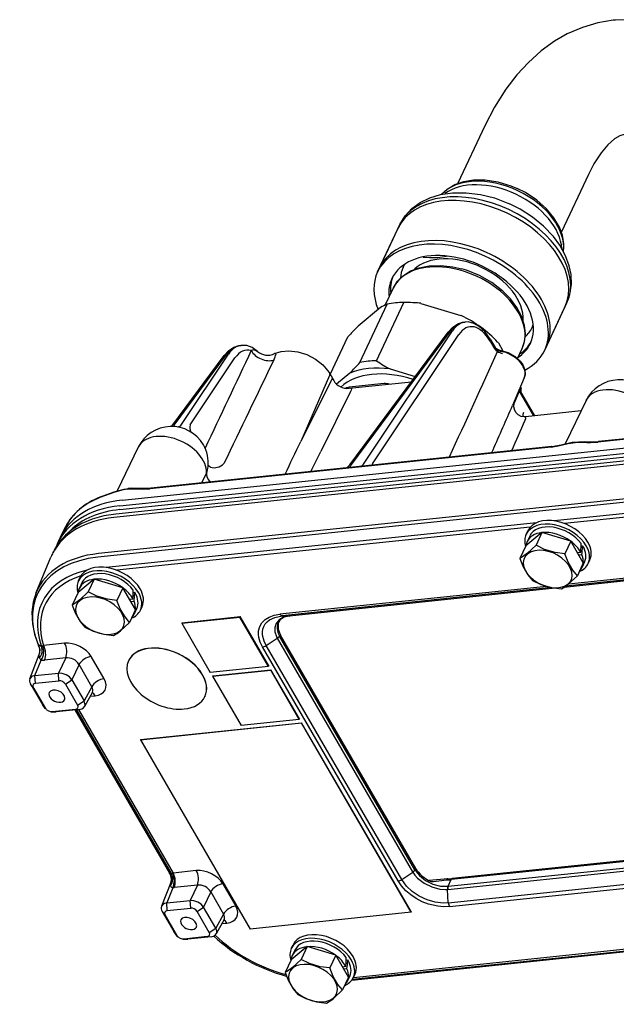
# Model space of a CAD drawing. Units: millimetres. Extents: x 8.8 to 93.2, y 7.2 to 66.6.
# Drawn here: x 8.8 to 18.2, y 30.4 to 45.9 of the extents above; entities that cross this region are included whole.
import ezdxf

# ---------------------------------------------------------------- set-up
doc = ezdxf.new("R2010")
doc.units = ezdxf.units.MM

msp = doc.modelspace()

# ---------------------------------------------------------------- linework, layer by layer
for p, q in [((10.429, 38.35), (67.056, 44.245)), ((16.162, 44.262), (15.736, 43.355)), ((66.955, 44.028), (10.328, 38.132)), ((10.39, 38.26), (67.017, 44.156)), ((10.394, 38.202), (67.021, 44.098)), ((66.926, 43.97), (10.299, 38.075)), ((66.68, 43.402), (10.053, 37.506)), ((17.799, 43.493), (17.373, 42.586)), ((66.672, 43.346), (10.045, 37.45)), ((14.468, 41.958), (14.792, 42.649)), ((14.495, 42.016), (14.819, 42.706)), ((14.871, 42.033), (14.891, 42.075)), ((14.589, 41.432), (14.716, 41.702)), ((14.513, 41.392), (14.159, 41.099)), ((14.188, 40.525), (14.62, 41.445)), ((14.452, 40.552), (14.884, 41.473)), ((15.044, 41.468), (15.024, 41.469)), ((15.151, 41.458), (15.785, 41.269)), ((17.108, 40.719), (17.432, 41.409)), ((17.135, 40.776), (17.46, 41.467)), ((15.835, 41.162), (15.851, 41.164)), ((16.908, 41.076), (16.928, 41.118)), ((13.718, 40.336), (13.997, 40.931)), ((14.029, 38.91), (15.582, 41.003)), ((14.044, 38.899), (15.619, 41.022)), ((14.242, 38.919), (15.65, 41.025)), ((14.385, 38.922), (15.751, 40.965)), ((12.296, 40.794), (12.311, 40.795)), ((16.246, 40.894), (16.309, 40.787)), ((16.246, 40.861), (16.302, 40.764)), ((16.363, 40.848), (16.365, 40.846)), ((16.376, 40.835), (16.365, 40.846)), ((16.376, 40.835), (16.449, 40.707)), ((16.679, 40.589), (16.752, 40.745)), ((11.214, 39.517), (12.042, 40.634)), ((11.25, 39.534), (12.08, 40.653)), ((11.369, 39.547), (12.111, 40.657)), ((11.506, 39.54), (12.212, 40.597)), ((13.709, 40.317), (13.253, 39.279)), ((13.71, 40.35), (13.773, 40.24)), ((14.027, 40.356), (13.818, 40.184)), ((14.665, 40.423), (15.063, 40.304)), ((16.786, 40.283), (16.599, 39.846)), ((13.727, 40.23), (13.253, 39.279)), ((13.742, 40.26), (13.727, 40.23)), ((13.743, 40.262), (13.742, 40.26)), ((13.771, 40.244), (13.773, 40.24)), ((14.015, 40.117), (15.001, 40.22)), ((14.571, 40.194), (14.019, 40.136)), ((16.726, 40.142), (16.734, 40.112)), ((14.041, 40.068), (13.568, 39.117)), ((14.024, 40.118), (14.015, 40.117)), ((14.056, 40.099), (14.041, 40.068)), ((14.059, 40.104), (14.056, 40.099)), ((16.704, 40.072), (16.624, 39.883)), ((16.699, 40.08), (16.704, 40.072)), ((16.704, 40.072), (16.707, 40.08)), ((16.704, 40.072), (16.93, 39.681)), ((16.707, 40.099), (16.949, 39.683)), ((16.581, 39.804), (16.599, 39.846)), ((17.762, 39.923), (17.431, 39.24)), ((24.288, 39.926), (17.946, 39.266)), ((24.3, 39.937), (17.959, 39.276)), ((17.683, 39.76), (16.805, 39.668)), ((11.213, 39.515), (11.214, 39.517)), ((17.209, 39.189), (10.868, 38.529)), ((17.222, 39.2), (10.88, 38.539)), ((10.683, 39.186), (10.35, 38.498)), ((13.411, 38.803), (13.568, 39.117)), ((11.689, 38.624), (11.761, 38.779)), ((24.057, 38.731), (17.257, 38.023)), ((23.957, 38.66), (17.424, 37.98)), ((16.979, 37.995), (10.178, 37.287)), ((9.535, 37.931), (9.462, 37.788)), ((16.879, 37.923), (10.345, 37.243)), ((17.065, 37.84), (16.811, 37.63)), ((16.816, 37.811), (16.843, 37.868)), ((17.065, 37.84), (16.971, 37.639)), ((17.519, 37.704), (17.065, 37.84)), ((9.4, 37.648), (9.438, 37.736)), ((15.58, 32.253), (67.55, 37.663)), ((67.569, 37.765), (15.631, 32.358)), ((67.583, 37.781), (15.646, 32.374)), ((16.872, 37.784), (16.832, 37.698)), ((16.837, 37.513), (16.971, 37.639)), ((24.354, 37.696), (17.413, 36.973)), ((24.353, 37.696), (17.414, 36.973)), ((17.519, 37.704), (17.425, 37.503)), ((24.297, 37.706), (17.441, 36.992)), ((24.214, 37.726), (17.484, 37.025)), ((17.719, 37.359), (17.519, 37.704)), ((9.366, 37.58), (9.336, 37.521)), ((15.575, 32.203), (67.544, 37.614)), ((16.811, 37.63), (16.717, 37.429)), ((17.624, 37.523), (17.677, 37.529)), ((17.645, 37.487), (17.694, 37.493)), ((17.677, 37.529), (17.679, 37.55)), ((17.683, 37.628), (17.708, 37.631)), ((17.708, 37.631), (17.707, 37.61)), ((9.071, 36.892), (9.303, 37.452)), ((15.585, 31.992), (67.561, 37.403)), ((15.602, 31.932), (67.578, 37.344)), ((17.719, 37.359), (17.625, 37.157)), ((17.74, 37.377), (17.699, 37.291)), ((17.796, 37.35), (17.823, 37.408)), ((9.987, 37.103), (9.733, 36.893)), ((9.737, 37.074), (9.764, 37.132)), ((9.794, 37.047), (9.753, 36.961)), ((9.987, 37.103), (9.892, 36.902)), ((10.441, 36.967), (9.987, 37.103)), ((17.481, 37.023), (17.625, 37.157)), ((9.733, 36.893), (9.638, 36.692)), ((9.758, 36.776), (9.892, 36.902)), ((10.441, 36.967), (10.346, 36.766)), ((10.641, 36.622), (10.441, 36.967)), ((10.605, 36.891), (10.63, 36.894)), ((10.63, 36.894), (10.628, 36.873)), ((17.136, 36.989), (12.924, 36.55)), ((17.218, 36.969), (12.957, 36.525)), ((17.274, 36.959), (13.071, 36.521)), ((17.275, 36.959), (13.074, 36.521)), ((10.545, 36.786), (10.598, 36.792)), ((10.566, 36.75), (10.616, 36.756)), ((10.598, 36.792), (10.6, 36.813)), ((10.641, 36.622), (10.547, 36.42)), ((10.661, 36.64), (10.621, 36.554)), ((10.718, 36.614), (10.745, 36.671)), ((10.402, 36.286), (10.547, 36.42)), ((11.371, 36.408), (12.291, 36.504)), ((11.374, 36.415), (11.371, 36.408)), ((11.371, 36.408), (11.822, 35.63)), ((11.374, 36.415), (12.295, 36.511)), ((12.295, 36.511), (12.291, 36.504)), ((12.742, 35.726), (12.291, 36.504)), ((12.746, 35.733), (12.295, 36.511)), ((12.919, 36.453), (12.925, 36.462)), ((12.957, 36.525), (13.068, 36.521)), ((13.068, 36.521), (13.071, 36.521)), ((13.071, 36.521), (13.068, 36.521)), ((13.074, 36.521), (13.071, 36.521)), ((9.519, 36.091), (9.186, 36.056)), ((12.704, 36.055), (12.88, 36.172)), ((12.882, 36.169), (12.88, 36.172)), ((15.023, 32.478), (12.882, 36.169)), ((12.917, 36.204), (12.916, 36.206)), ((12.917, 36.204), (12.932, 36.221)), ((15.058, 32.512), (12.917, 36.204)), ((15.069, 32.535), (12.932, 36.221)), ((14.791, 32.336), (12.647, 36.033)), ((14.849, 32.358), (12.704, 36.055)), ((8.968, 35.528), (9.119, 35.911)), ((9.051, 35.58), (9.148, 35.826)), ((9.119, 35.911), (9.119, 35.911)), ((9.536, 35.86), (9.203, 35.825)), ((9.536, 35.86), (9.422, 35.619)), ((10.144, 35.53), (9.94, 35.881)), ((10.532, 35.817), (10.53, 35.814)), ((9.051, 35.58), (9.422, 35.619)), ((9.43, 35.497), (9.422, 35.619)), ((9.747, 35.755), (9.633, 35.514)), ((9.95, 35.404), (9.747, 35.755)), ((12.742, 35.726), (11.822, 35.63)), ((11.857, 35.57), (12.777, 35.666)), ((11.86, 35.577), (12.78, 35.673)), ((12.746, 35.733), (12.742, 35.726)), ((12.78, 35.673), (12.777, 35.666)), ((13.228, 34.888), (12.777, 35.666)), ((13.231, 34.895), (12.78, 35.673)), ((9.059, 35.458), (9.051, 35.58)), ((9.059, 35.458), (9.43, 35.497)), ((9.531, 35.446), (9.633, 35.514)), ((9.633, 35.514), (9.826, 35.179)), ((11.86, 35.577), (11.857, 35.57)), ((11.857, 35.57), (12.308, 34.792)), ((9.024, 35.394), (8.978, 35.447)), ((9.035, 35.376), (8.989, 35.428)), ((8.989, 35.428), (9.173, 35.111)), ((9.035, 35.376), (9.218, 35.059)), ((9.531, 35.446), (9.725, 35.112)), ((9.95, 35.404), (9.826, 35.179)), ((9.958, 35.316), (9.834, 35.09)), ((9.725, 35.112), (9.826, 35.179)), ((9.924, 35.253), (10, 35.261)), ((11.738, 35.25), (11.737, 35.247)), ((9.218, 35.059), (9.173, 35.111)), ((9.69, 35.047), (9.32, 35.009)), ((9.32, 35.009), (9.384, 35.006)), ((9.754, 35.045), (9.384, 35.006)), ((9.683, 35.038), (11.186, 32.446)), ((9.684, 35.038), (11.179, 32.459)), ((9.69, 35.047), (9.754, 35.045)), ((9.705, 35.04), (11.205, 32.452)), ((9.738, 35.043), (11.235, 32.462)), ((10.718, 34.57), (13.266, 34.836)), ((13.228, 34.888), (12.308, 34.792)), ((13.231, 34.895), (13.228, 34.888)), ((13.266, 34.836), (13.265, 34.833)), ((15.001, 31.844), (13.266, 34.836)), ((10.717, 34.567), (13.265, 34.833)), ((15, 31.841), (13.265, 34.833)), ((10.718, 34.57), (10.717, 34.567)), ((10.717, 34.567), (12.451, 31.576)), ((15.058, 32.512), (15.069, 32.535)), ((15.059, 32.51), (15.058, 32.512)), ((11.601, 32.501), (11.235, 32.462)), ((14.849, 32.358), (15.024, 32.475)), ((15.024, 32.475), (15.023, 32.478)), ((15.575, 32.372), (15.282, 32.341)), ((15.577, 32.372), (15.575, 32.372)), ((15.58, 32.253), (15.631, 32.358)), ((11.196, 32.31), (11.05, 31.937)), ((11.228, 32.23), (11.133, 31.99)), ((11.618, 32.27), (11.252, 32.232)), ((11.618, 32.27), (11.504, 32.028)), ((12.022, 32.291), (12.226, 31.94)), ((15.572, 32.203), (15.575, 32.203)), ((15.585, 31.992), (15.572, 32.203)), ((15.578, 32.252), (15.58, 32.253)), ((11.829, 32.165), (11.715, 31.924)), ((11.829, 32.165), (12.032, 31.814)), ((11.133, 31.99), (11.504, 32.028)), ((11.141, 31.868), (11.133, 31.99)), ((11.141, 31.868), (11.512, 31.907)), ((11.512, 31.907), (11.504, 32.028)), ((11.613, 31.856), (11.715, 31.924)), ((11.908, 31.589), (11.715, 31.924)), ((11.106, 31.804), (11.061, 31.855)), ((11.061, 31.855), (11.245, 31.539)), ((11.106, 31.804), (11.29, 31.487)), ((11.807, 31.522), (11.613, 31.856)), ((12.032, 31.814), (11.908, 31.589)), ((12.04, 31.726), (11.916, 31.5)), ((15, 31.841), (12.451, 31.576)), ((15.001, 31.844), (15, 31.841)), ((11.807, 31.522), (11.908, 31.589)), ((12.006, 31.663), (12.082, 31.671)), ((11.29, 31.487), (11.245, 31.539)), ((11.301, 31.469), (11.256, 31.52)), ((11.31, 31.456), (11.276, 31.493)), ((11.772, 31.457), (11.402, 31.419)), ((11.402, 31.419), (11.466, 31.416)), ((11.836, 31.455), (11.466, 31.416)), ((11.772, 31.457), (11.836, 31.455)), ((14.069, 30.783), (20.175, 31.419)), ((14.085, 30.813), (20.16, 31.446)), ((13.352, 31.299), (13.099, 31.089)), ((13.103, 31.27), (13.13, 31.328)), ((13.352, 31.299), (13.258, 31.098)), ((13.806, 31.163), (13.352, 31.299)), ((14.059, 30.769), (20.183, 31.406)), ((14.059, 30.769), (20.183, 31.406)), ((13.159, 31.243), (13.119, 31.157)), ((13.806, 31.163), (13.712, 30.962)), ((14.007, 30.818), (13.806, 31.163)), ((13.099, 31.089), (13.004, 30.888)), ((13.124, 30.972), (13.258, 31.098)), ((13.911, 30.982), (13.964, 30.988)), ((13.932, 30.946), (13.982, 30.952)), ((13.964, 30.988), (13.966, 31.009)), ((13.97, 31.087), (13.995, 31.09)), ((13.995, 31.09), (13.994, 31.069)), ((14.007, 30.818), (13.912, 30.616)), ((14.027, 30.836), (13.986, 30.75)), ((14.084, 30.81), (14.111, 30.867)), ((13.768, 30.482), (13.912, 30.616))]:
    msp.add_line(p, q)
for points in [[(18.19, 45.929), (17.948, 45.889), (17.706, 45.818), (17.466, 45.715), (17.265, 45.6), (17.055, 45.449), (16.85, 45.265), (16.67, 45.07), (16.496, 44.843), (16.315, 44.557), (16.162, 44.262)], [(19.441, 45.672), (19.207, 45.781), (18.984, 45.857), (18.729, 45.914), (18.471, 45.939), (18.226, 45.933), (18.19, 45.929)], [(18.378, 44.131), (18.295, 44.107), (18.21, 44.056), (18.107, 43.965), (18, 43.837), (17.886, 43.661), (17.799, 43.493)], [(15.479, 43.182), (15.569, 43.265), (15.69, 43.336), (15.831, 43.383), (15.985, 43.408), (16.166, 43.408), (16.37, 43.376), (16.575, 43.315), (16.675, 43.273)], [(17.405, 42.278), (17.411, 42.4), (17.388, 42.538), (17.341, 42.664), (17.254, 42.812), (17.138, 42.952), (16.983, 43.09), (16.804, 43.208), (16.675, 43.273)], [(14.82, 42.706), (14.901, 42.841), (15.009, 42.958), (15.138, 43.053), (15.294, 43.128), (15.461, 43.179), (15.65, 43.206), (15.869, 43.207), (16.092, 43.179), (16.315, 43.123), (16.554, 43.031)], [(17.46, 41.467), (17.507, 41.6), (17.531, 41.757), (17.525, 41.917), (17.496, 42.053), (17.438, 42.21), (17.347, 42.376), (17.245, 42.515), (17.092, 42.676), (16.916, 42.821), (16.721, 42.946), (16.554, 43.031)], [(15.185, 42.191), (15.285, 42.181), (15.417, 42.184), (15.556, 42.205)], [(14.716, 41.702), (14.784, 41.81), (14.874, 41.898), (14.989, 41.971), (15.124, 42.022), (15.28, 42.053), (15.465, 42.059), (15.658, 42.037), (15.8, 42.004)], [(16.752, 40.745), (16.79, 40.858), (16.803, 40.983), (16.788, 41.111), (16.743, 41.255), (16.668, 41.395), (16.568, 41.529), (16.445, 41.654), (16.272, 41.787), (16.078, 41.898), (15.871, 41.983), (15.8, 42.004)], [(15.582, 41.003), (15.655, 41.082), (15.735, 41.134), (15.826, 41.161), (15.835, 41.162)], [(16.246, 40.894), (16.162, 41.014), (16.074, 41.096), (15.99, 41.143), (15.897, 41.165), (15.851, 41.164)], [(12.042, 40.634), (12.116, 40.714), (12.195, 40.765), (12.287, 40.793), (12.296, 40.794)], [(12.568, 40.701), (12.483, 40.76), (12.399, 40.791), (12.312, 40.795)], [(12.512, 40.724), (12.531, 40.723), (12.568, 40.701)], [(12.837, 40.665), (12.942, 40.699), (13.062, 40.71), (13.206, 40.694), (13.349, 40.649), (13.484, 40.578), (13.6, 40.487), (13.682, 40.393), (13.71, 40.35)], [(12.862, 40.663), (12.855, 40.668), (12.849, 40.668), (12.837, 40.665)], [(16.414, 40.715), (16.53, 40.681), (16.642, 40.619), (16.723, 40.544), (16.763, 40.488)], [(16.763, 40.488), (16.796, 40.408), (16.799, 40.331), (16.786, 40.283)], [(16.707, 40.08), (16.708, 40.084), (16.707, 40.097)], [(16.791, 39.665), (16.739, 39.672), (16.69, 39.697), (16.659, 39.728), (16.636, 39.769), (16.623, 39.823), (16.624, 39.883)], [(16.801, 39.615), (16.808, 39.64), (16.809, 39.649), (16.807, 39.657), (16.802, 39.662), (16.791, 39.665)], [(17.209, 39.189), (17.32, 39.207), (17.481, 39.243), (17.626, 39.264), (17.775, 39.263), (17.834, 39.261), (17.946, 39.266)], [(17.222, 39.2), (17.368, 39.226), (17.545, 39.264), (17.738, 39.277), (17.897, 39.273), (17.959, 39.276)], [(11.791, 38.901), (11.814, 38.881), (11.828, 38.874)], [(10.517, 38.525), (10.443, 38.514), (10.295, 38.473), (10.078, 38.392)], [(10.088, 38.402), (10.303, 38.483), (10.463, 38.526), (10.529, 38.536)], [(10.517, 38.525), (10.639, 38.529), (10.755, 38.524), (10.868, 38.529)], [(10.88, 38.539), (10.74, 38.536), (10.575, 38.539), (10.529, 38.536)], [(10.328, 38.132), (10.137, 38.102), (9.956, 38.052), (9.789, 37.981), (9.639, 37.889), (9.531, 37.799), (9.439, 37.695), (9.366, 37.58)], [(17.425, 37.503), (17.274, 37.523), (17.105, 37.573), (16.971, 37.639)], [(16.837, 37.513), (16.758, 37.454), (16.717, 37.429)], [(17.625, 37.157), (17.553, 37.243), (17.478, 37.37), (17.425, 37.503)], [(16.717, 37.429), (16.769, 37.3), (16.843, 37.172), (16.917, 37.084)], [(16.917, 37.084), (17.048, 37.02), (17.216, 36.969), (17.371, 36.948)], [(9.071, 36.892), (9.023, 36.742), (9.002, 36.58), (9.01, 36.4), (9.044, 36.233), (9.107, 36.054), (9.117, 36.032)], [(10.346, 36.766), (10.195, 36.786), (10.027, 36.836), (9.892, 36.902)], [(9.758, 36.776), (9.679, 36.717), (9.638, 36.692)], [(10.547, 36.42), (10.474, 36.506), (10.4, 36.633), (10.346, 36.766)], [(9.638, 36.692), (9.69, 36.563), (9.764, 36.435), (9.839, 36.347)], [(12.647, 36.033), (12.611, 36.107), (12.589, 36.18), (12.582, 36.235), (12.585, 36.289), (12.603, 36.355), (12.638, 36.414), (12.688, 36.465), (12.754, 36.505), (12.834, 36.534), (12.924, 36.55)], [(12.704, 36.055), (12.672, 36.122), (12.647, 36.221), (12.646, 36.269), (12.653, 36.314), (12.668, 36.356), (12.691, 36.395), (12.721, 36.429), (12.758, 36.459), (12.84, 36.5), (12.957, 36.525)], [(13.068, 36.521), (12.98, 36.501), (12.91, 36.461), (12.862, 36.404), (12.842, 36.34), (12.844, 36.27), (12.868, 36.196), (12.88, 36.172)], [(12.917, 36.454), (12.886, 36.397), (12.877, 36.331), (12.891, 36.26), (12.916, 36.206)], [(13.071, 36.521), (12.988, 36.502), (12.932, 36.468), (12.917, 36.454)], [(9.839, 36.347), (9.969, 36.283), (10.137, 36.232), (10.293, 36.211)], [(9.152, 36.039), (9.125, 36.056), (9.116, 36.058), (9.112, 36.057), (9.109, 36.054)], [(9.152, 36.039), (9.156, 36.044), (9.17, 36.05)], [(9.122, 35.861), (9.118, 35.902), (9.119, 35.911)], [(9.633, 35.514), (9.595, 35.559), (9.543, 35.594), (9.483, 35.615), (9.422, 35.619)], [(9.051, 35.58), (8.998, 35.563), (8.968, 35.528)], [(9.059, 35.458), (9.036, 35.451), (9.022, 35.437), (9.017, 35.417), (9.024, 35.394)], [(9.531, 35.446), (9.513, 35.468), (9.488, 35.485), (9.458, 35.495), (9.43, 35.497)], [(9.834, 35.09), (9.842, 35.114), (9.841, 35.141), (9.826, 35.179)], [(9.227, 35.047), (9.262, 35.021), (9.309, 35.009)], [(9.69, 35.047), (9.714, 35.055), (9.728, 35.07), (9.732, 35.09), (9.725, 35.112)], [(9.754, 35.045), (9.789, 35.053), (9.818, 35.07), (9.834, 35.09)], [(15.059, 32.51), (15.091, 32.464), (15.13, 32.42), (15.226, 32.344), (15.34, 32.287), (15.461, 32.255), (15.578, 32.252)], [(11.205, 32.452), (11.206, 32.455), (11.208, 32.457), (11.217, 32.461), (11.227, 32.462)], [(15.585, 31.992), (15.505, 31.988), (15.377, 32.002), (15.248, 32.038), (15.124, 32.096), (15.012, 32.172), (14.926, 32.253), (14.849, 32.358)], [(15.024, 32.475), (15.058, 32.427), (15.1, 32.381), (15.202, 32.303), (15.322, 32.243), (15.449, 32.208), (15.542, 32.201), (15.572, 32.203)], [(15.312, 32.327), (15.349, 32.329), (15.436, 32.337), (15.558, 32.356)], [(11.193, 32.264), (11.2, 32.244), (11.209, 32.237), (11.228, 32.23)], [(15.602, 31.932), (15.513, 31.929), (15.42, 31.936), (15.27, 31.971), (15.172, 32.009), (15.078, 32.057), (14.99, 32.116), (14.912, 32.183), (14.844, 32.257), (14.791, 32.336)], [(11.133, 31.99), (11.1, 31.982), (11.072, 31.967), (11.05, 31.937)], [(11.715, 31.924), (11.677, 31.969), (11.625, 32.004), (11.564, 32.025), (11.504, 32.028)], [(11.613, 31.856), (11.595, 31.878), (11.569, 31.895), (11.54, 31.905), (11.512, 31.907)], [(11.141, 31.868), (11.118, 31.861), (11.103, 31.846), (11.099, 31.826), (11.106, 31.804)], [(11.916, 31.5), (11.924, 31.524), (11.923, 31.551), (11.908, 31.589)], [(11.31, 31.456), (11.345, 31.431), (11.391, 31.418)], [(11.772, 31.457), (11.796, 31.465), (11.81, 31.479), (11.814, 31.5), (11.807, 31.522)], [(11.836, 31.455), (11.871, 31.463), (11.9, 31.48), (11.916, 31.5)], [(13.124, 30.972), (13.045, 30.913), (13.004, 30.888)], [(13.712, 30.962), (13.561, 30.982), (13.393, 31.032), (13.258, 31.098)], [(13.912, 30.616), (13.84, 30.702), (13.766, 30.829), (13.712, 30.962)], [(13.004, 30.888), (13.056, 30.759), (13.13, 30.631), (13.204, 30.543)], [(13.204, 30.543), (13.335, 30.479), (13.503, 30.428), (13.659, 30.407)]]:
    msp.add_lwpolyline(points)
for centre, radius, start, end in [((14.897, 40.757), 0.742, 111.8722, 121.148), ((14.879, 38.798), 2.675, 86.9039, 89.8991), ((18.015, 37.246), 5.452, 135.0231, 137.4756), ((16.438, 40.863), 0.151, 210.492, 260.592), ((676.595, -273.946), 734.897, 154.64861, 154.781703), ((12.609, 40.25), 0.485, 101.6253, 106.716), ((12.73, 40.886), 0.246, 228.9139, 295.8289), ((12.355, 40.798), 0.525, 333.5155, 345.1031), ((1624.804, -692.786), 1767.793, 155.485896, 155.545391), ((595.531, -240.875), 647.112, 154.220098, 154.380771), ((10.17, 44.21), 5.452, 315.0231, 317.4756), ((15.597, 42.199), 2.006, 235.1738, 242.3092), ((13.989, 40.366), 0.25, 210.1138, 275.939), ((14.661, 37.858), 2.367, 105.7533, 107.2912), ((14.445, 39.062), 1.139, 79.89, 83.6445), ((18.287, 39.669), 0.583, 30.1067, 154.1901), ((-42.275, 65.209), 64.105, 335.96668, 336.65294), ((16.811, 39.609), 0.0596, 95.9758, 109.341), ((11.208, 38.932), 0.583, 30.107, 154.1891), ((-21.584, 56.228), 41.826, 335.8774, 336.5979), ((11.208, 38.932), 0.583, 354.8253, 30.1098), ((-208.133, 145.622), 245.603, 334.20851, 334.34276), ((11.488, 38.91), 0.303, 334.3838, 354.2385), ((13.894, 39.01), 0.168, 298.2724, 323.6132), ((10.176, 37.315), 0.844, 156.8002, 159.0195), ((15.628, 37.706), 2.057, 355.6465, 358.8974), ((15.592, 37.77), 2.121, 352.4704, 355.6559), ((17.027, 37.569), 0.71, 299.0159, 309.7411), ((8.549, 36.969), 2.057, 355.6465, 358.8974), ((8.514, 37.034), 2.121, 352.4704, 355.6559), ((9.948, 36.832), 0.71, 299.0159, 309.7411), ((12.817, 36.275), 0.121, 301.8622, 325.4749), ((8.967, 35.972), 0.164, 338.2149, 30.3802), ((9.274, 36.103), 0.173, 196.4641, 204.2976), ((8.974, 35.969), 0.156, 338.5513, 24.0116), ((9.152, 36.12), 0.0726, 284.3564, 298.1072), ((9.166, 35.865), 0.0432, 186.5315, 246.2665), ((9.177, 36.054), 0.23, 262.7395, 276.4512), ((9.58, 35.701), 0.635, 208.8511, 210.7554), ((9.977, 35.307), 0.0205, 133.6502, 152.3736), ((9.324, 35.201), 0.175, 210.5953, 225.1854), ((8.416, 34.324), 1.087, 41.7559, 43.8391), ((9.286, 35.099), 0.0781, 210.4209, 221.4552), ((9.311, 35.09), 0.0813, 267.9495, 275.791), ((9.245, 33.458), 1.552, 86.0999, 87.6489), ((9.366, 35.187), 0.181, 265.1838, 275.6992), ((14.958, 32.577), 0.122, 303.1604, 326.6333), ((11.389, 32.564), 0.235, 206.4344, 210.1955), ((11.044, 32.367), 0.163, 358.6388, 34.2738), ((11.051, 32.367), 0.157, 358.5786, 30.0366), ((11.05, 32.368), 0.158, 338.4486, 358.4755), ((11.227, 32.539), 0.0769, 270.0065, 276.0281), ((15.549, 32.371), 0.017, 298.7581, 326.648), ((15.581, 32.801), 0.446, 267.0163, 276.4548), ((15.6, 32.821), 0.45, 266.9875, 275.7623), ((11.226, 32.478), 0.247, 270.4215, 276.0291), ((15.704, 32.212), 0.133, 162.3424, 183.9913), ((12.059, 31.716), 0.0205, 133.6502, 152.3736), ((11.406, 31.613), 0.177, 211.9036, 222.8368), ((11.853, 31.805), 0.647, 209.4758, 211.3553), ((11.372, 31.513), 0.0843, 212.0823, 222.438), ((11.394, 31.499), 0.0807, 268.1535, 275.8044), ((11.319, 29.694), 1.726, 86.2511, 87.624), ((11.448, 31.594), 0.178, 264.8899, 275.6852), ((11.915, 31.165), 2.057, 355.6465, 358.8974), ((11.88, 31.23), 2.121, 352.4704, 355.6559), ((13.314, 31.028), 0.71, 299.0159, 309.7411)]:
    msp.add_arc(centre, radius, start, end)
for centre, major_axis, ratio, start_param, end_param in [((16.383, 42.604), (0.981, -0.461), 0.646715, 0.203028, 2.938565), ((16.14, 42.086), (1.32, -0.62), 0.646715, 0.000027, 3.141504), ((16.356, 42.547), (0.981, -0.461), 0.646715, 0.339051, 2.802541), ((16.112, 42.029), (1.32, -0.62), 0.646715, 0.000027, 3.141504), ((15.788, 41.339), (1.32, -0.62), 0.646715, 1.589758, 3.14162), ((15.815, 41.396), (1.32, -0.62), 0.646715, 1.589758, 3.14162), ((15.788, 41.339), (1.094, -0.514), 0.646715, 0.000027, 3.14162), ((15.734, 41.223), (1.018, -0.478), 0.646715, 6.283154, 9.424747), ((15.842, 41.454), (0.886, -0.416), 0.646715, 0.24533, 2.896255), ((15.788, 41.339), (1.32, -0.62), 0.646715, 0.000027, 1.589758), ((15.815, 41.396), (1.32, -0.62), 0.646715, 0.000027, 1.589758), ((15.89, 41.554), (1.018, -0.478), 0.646715, 3.141584, 3.389226), ((15.89, 41.554), (1.018, -0.478), 0.646715, 3.070859, 3.141584), ((15.788, 41.339), (1.32, -0.62), 0.646715, 3.14162, 3.74848), ((15.788, 41.339), (1.094, -0.514), 0.646715, 3.14162, 3.515152), ((15.815, 41.396), (1.094, -0.514), 0.646715, 3.182273, 3.515152), ((15.356, 40.418), (1.32, -0.62), 0.646715, 2.214911, 2.427998), ((15.383, 40.476), (1.245, -0.585), 0.646715, 2.044665, 2.129558), ((15.383, 40.476), (1.245, -0.585), 0.646715, 1.012018, 1.551047), ((15.911, 40.332), (0.071, -0.83), 0.535386, 3.151568, 3.688586), ((15.948, 40.336), (0.101, -0.827), 0.504916, 3.132631, 3.669812), ((16.019, 40.345), (0.092, -0.744), 0.503196, 2.272615, 3.668879), ((15.89, 41.554), (1.018, -0.478), 0.646715, 6.035551, 6.283238), ((15.89, 41.554), (1.018, -0.478), 0.646715, 0.000053, 0.070734), ((12.372, 39.964), (0.071, -0.83), 0.535386, 3.151568, 3.688586), ((12.409, 39.968), (0.101, -0.827), 0.504916, 3.132631, 3.669812), ((16.445, 40.781), (0.152, -0.069), 0.668868, 3.885085, 4.973428), ((16.454, 40.81), (0.164, -0.03), 0.693793, 3.712297, 4.812971), ((15.788, 41.339), (1.094, -0.514), 0.646715, 5.909631, 6.283213), ((15.815, 41.396), (1.094, -0.514), 0.646715, 5.909631, 6.242506), ((12.48, 39.977), (0.092, -0.744), 0.503196, 2.926726, 3.668878), ((12.684, 40.74), (0.226, -0.107), 0.677491, 3.894944, 5.657384), ((16.444, 40.438), (0.34, -0.16), 0.646715, 0.022205, 1.847515), ((15.788, 41.339), (1.32, -0.62), 0.646715, 5.826347, 6.283213), ((14.897, 39.44), (1.245, -0.585), 0.646715, 2.044665, 2.598244), ((14.924, 39.498), (1.32, -0.62), 0.646715, 2.214911, 2.427998), ((13.638, 40.308), (-0.0721, -0.0418), 0.55774, 2.490301, 3.141664), ((14.897, 39.44), (1.131, -0.531), 0.646715, 1.754294, 2.888244), ((13.809, 40.012), (0.062, -0.253), 0.155819, 2.689124, 3.280389), ((14.816, 39.267), (1.169, -0.549), 0.646715, 2.000894, 2.066766), ((18.288, 39.673), (-0.528, 0.248), 0.646715, 3.148995, 6.275878), ((13.809, 40.012), (0.249, 0.098), 0.1655, 6.162341, 6.753613), ((15.356, 40.418), (1.32, -0.62), 0.646715, 0.27324, 0.333603), ((16.989, 39.764), (0.216, 0.125), 0.55774, 2.490301, 2.899808), ((11.161, 39.741), (0.043, -0.246), 0.427422, 0.339991, 0.504467), ((11.28, 39.753), (0.006, -0.25), 0.605484, 0.148591, 0.581235), ((11.72, 39.567), (-0.192, -0.16), 0.680212, 5.52661, 6.12418), ((11.21, 38.936), (-0.528, 0.248), 0.646715, 3.389483, 6.275854), ((17.226, 39.158), (-0.0043, 0.0414), 0.520275, 0.00003, 0.68548), ((17.963, 39.235), (-0.0043, 0.0414), 0.520275, 0.00003, 0.68548), ((11.914, 39.109), (-0.086, -0.235), 0.828759, 0.000099, 1.037592), ((13.956, 39.106), (-0.026, 0.249), 0.520275, 3.350296, 3.67872), ((14.154, 39.126), (-0.026, 0.249), 0.520275, 3.350295, 3.67872), ((14.599, 38.949), (0.216, 0.125), 0.55774, 2.490301, 2.598072), ((11.998, 38.713), (0.226, -0.106), 0.669665, 3.388474, 4.174957), ((10.534, 38.494), (0.0043, -0.0414), 0.520275, 3.141479, 3.827073), ((10.885, 38.498), (-0.0043, 0.0414), 0.520275, 0.00003, 0.68548), ((11.223, 36.823), (-1.811, 0.851), 0.646715, 5.463047, 6.30541), ((11.264, 36.91), (-1.814, 0.852), 0.646715, 5.463047, 6.260905), ((11.323, 37.05), (1.799, -0.859), 0.657349, 2.588961, 3.122971), ((11.332, 37.055), (1.809, -0.85), 0.646715, 2.590734, 3.1193), ((11.21, 36.795), (-1.774, 0.833), 0.646715, 5.463047, 6.046655), ((11.134, 36.634), (1.816, -0.853), 0.646715, 2.321446, 3.111901), ((17.306, 37.581), (0.49, -0.23), 0.646715, 0.750658, 3.141712), ((17.333, 37.638), (0.49, -0.23), 0.646715, 0.750658, 3.141712), ((17.306, 37.581), (-0.434, 0.204), 0.646715, 4.020079, 6.283201), ((17.306, 37.581), (0.49, -0.23), 0.646715, 3.141712, 3.666376), ((17.265, 37.494), (-0.434, 0.204), 0.646715, 5.470418, 6.283304), ((17.265, 37.494), (-0.434, 0.204), 0.646715, 4.422181, 5.456131), ((11.264, 36.91), (-1.814, 0.852), 0.646715, 6.260905, 6.30541), ((17.265, 37.494), (-0.434, 0.204), 0.646715, 0.000119, 0.219936), ((17.265, 37.494), (-0.434, 0.204), 0.646715, 3.869116, 4.408577), ((17.333, 37.638), (0.49, -0.23), 0.646715, 0.000119, 0.750658), ((10.876, 36.086), (-1.79, 0.841), 0.646715, 5.463038, 6.312806), ((11.134, 36.634), (1.816, -0.853), 0.646715, 3.111901, 3.170382), ((17.157, 37.264), (-0.37, 0.174), 0.646715, 5.963047, 12.246232), ((17.265, 37.494), (-0.434, 0.204), 0.646715, 3.375489, 3.764422), ((17.306, 37.581), (-0.434, 0.204), 0.646715, 3.892251, 3.915385), ((17.306, 37.581), (-0.434, 0.204), 0.646715, 3.141712, 3.892251), ((17.306, 37.581), (0.49, -0.23), 0.646715, 0.000119, 0.750658), ((10.858, 36.047), (-1.768, 0.831), 0.646715, 5.463038, 6.906176), ((17.306, 37.581), (0.49, -0.23), 0.646715, 5.758401, 6.283304), ((17.265, 37.494), (-0.434, 0.204), 0.646715, 3.141501, 3.350225), ((10.818, 35.961), (-1.655, 0.777), 0.646715, 5.583972, 6.852064), ((10.227, 36.844), (0.49, -0.23), 0.646715, 0.750658, 3.141712), ((10.254, 36.901), (0.49, -0.23), 0.646715, 0.750658, 3.141712), ((10.227, 36.844), (-0.434, 0.204), 0.646715, 4.020079, 6.283201), ((17.265, 37.494), (-0.434, 0.204), 0.646715, 2.932957, 3.141501), ((10.81, 35.944), (-1.602, 0.752), 0.646715, 5.672319, 6.823639), ((10.227, 36.844), (0.49, -0.23), 0.646715, 3.141712, 3.666376), ((10.187, 36.757), (-0.434, 0.204), 0.646715, 5.470418, 6.283304), ((10.187, 36.757), (-0.434, 0.204), 0.646715, 4.422181, 5.456131), ((10.079, 36.527), (-0.37, 0.174), 0.646715, 5.963047, 12.246232), ((10.187, 36.757), (-0.434, 0.204), 0.646715, 0.000119, 0.219936), ((10.187, 36.757), (-0.434, 0.204), 0.646715, 3.869116, 4.408577), ((10.227, 36.844), (-0.434, 0.204), 0.646715, 3.892251, 3.915385), ((10.227, 36.844), (-0.434, 0.204), 0.646715, 3.141712, 3.892251), ((10.227, 36.844), (0.49, -0.23), 0.646715, 0.000119, 0.750658), ((10.254, 36.901), (0.49, -0.23), 0.646715, 0.000119, 0.750658), ((10.187, 36.757), (-0.434, 0.204), 0.646715, 3.375489, 3.764422), ((10.227, 36.844), (0.49, -0.23), 0.646715, 5.758401, 6.283304), ((10.187, 36.757), (-0.434, 0.204), 0.646715, 2.932957, 3.141501), ((10.187, 36.757), (-0.434, 0.204), 0.646715, 3.141501, 3.350225), ((12.951, 36.608), (0.0086, -0.0829), 0.520275, 5.424049, 6.209448), ((13.293, 36.253), (0.384, -0.181), 0.634245, 3.058974, 3.883947), ((13.065, 36.604), (0.0086, -0.0829), 0.520275, 6.209448, 6.283185), ((9.657, 35.851), (0.302, -0.142), 0.647501, 0.751164, 2.320742), ((9.465, 35.976), (0.017, -0.166), 0.520275, 0.746567, 2.282457), ((11.135, 35.534), (-0.603, 0.283), 0.646715, 3.141712, 6.283304), ((12.851, 36.205), (0.0721, 0.0418), 0.55774, 4.820308, 5.466081), ((9.007, 35.963), (-0.102, -0.132), 0.926539, 1.510182, 2.682313), ((9.077, 35.941), (-0.023, -0.165), 0.666167, 0.890913, 2.374431), ((9.132, 35.941), (0.017, -0.166), 0.520275, 0.746567, 2.282457), ((11.134, 35.531), (-0.603, 0.283), 0.646715, 3.141712, 6.283304), ((12.674, 36.091), (0.0721, 0.0418), 0.55774, 4.034902, 4.820316), ((9.603, 35.736), (0.151, -0.07), 0.686669, 0.749223, 2.318801), ((9.886, 35.766), (-0.144, -0.084), 0.55774, 4.034917, 5.570807), ((11.134, 35.531), (-0.603, 0.283), 0.646715, 0.000119, 2.321454), ((9.129, 35.454), (0.158, -0.079), 0.62456, 3.195619, 3.870825), ((10.09, 35.415), (-0.144, -0.084), 0.55774, 4.034917, 5.570807), ((9.86, 35.501), (0.302, -0.142), 0.64593, 5.463759, 7.033337), ((10.648, 35.601), (-1.768, 0.83), 0.646715, 0.737005, 0.750667), ((9.398, 35.255), (-0.122, 0.057), 0.646715, 6.283072, 9.424665), ((9.398, 35.255), (-0.122, 0.057), 0.646715, 3.392251, 6.283072), ((9.806, 35.386), (0.156, -0.061), 0.641549, 6.200682, 6.992648), ((9.946, 35.146), (-0.017, 0.166), 0.520275, 5.424049, 5.994033), ((9.398, 35.255), (-0.122, 0.057), 0.646715, 3.14148, 3.392251), ((11.134, 35.531), (-0.603, 0.283), 0.646715, 2.321454, 3.141712), ((11.739, 32.261), (0.302, -0.142), 0.647501, 0.751164, 2.320742), ((14.992, 32.513), (0.0721, 0.0418), 0.55774, 4.820316, 5.466087), ((15.423, 32.578), (0.378, -0.177), 0.659417, 3.900149, 4.725122), ((11.41, 32.144), (0.229, -0.32), 0.092973, 2.789915, 3.264388), ((11.067, 32.36), (-0.108, -0.127), 0.952173, 1.621519, 2.844636), ((11.156, 32.346), (0.001, -0.167), 0.589656, 0.801057, 2.337184), ((11.181, 32.347), (0.017, -0.166), 0.520275, 0.746567, 2.282457), ((11.547, 32.386), (0.017, -0.166), 0.520275, 0.746567, 2.282457), ((14.818, 32.394), (0.0721, 0.0418), 0.55774, 4.034917, 4.820316), ((15.577, 32.33), (0.0012, -0.0421), 0.464168, 3.176558, 3.858932), ((15.65, 32.332), (-0.0043, 0.0414), 0.520275, 0.000028, 0.851287), ((11.274, 32.049), (0.072, -0.268), 0.139563, 3.328269, 3.737549), ((11.685, 32.146), (0.151, -0.07), 0.686669, 0.749223, 2.318801), ((11.968, 32.176), (-0.144, -0.084), 0.55774, 4.034917, 5.570807), ((15.619, 32.201), (-0.0086, 0.0829), 0.520275, 0.851287, 1.497059), ((11.199, 31.871), (0.147, -0.071), 0.653185, 3.189759, 3.906902), ((12.172, 31.825), (-0.144, -0.084), 0.55774, 4.034917, 5.570807), ((11.942, 31.911), (0.302, -0.142), 0.64593, 5.463759, 7.033337), ((15.629, 31.99), (-0.0086, 0.0829), 0.520275, 1.497059, 2.282457), ((11.48, 31.665), (-0.122, 0.057), 0.646715, 3.392251, 6.283072), ((11.888, 31.795), (0.156, -0.061), 0.641549, 6.200682, 6.992648), ((11.48, 31.665), (-0.122, 0.057), 0.646715, 6.283072, 9.424665), ((11.48, 31.665), (-0.122, 0.057), 0.646715, 3.14148, 3.392251), ((12.028, 31.556), (-0.017, 0.166), 0.520275, 5.424049, 5.994033), ((12.904, 31.712), (-1.768, 0.83), 0.646715, 0.750649, 0.764311), ((13.081, 32.089), (1.666, -0.783), 0.652921, 4.248293, 4.977264), ((13.065, 32.055), (-1.602, 0.752), 0.646715, 1.094545, 1.835861), ((13.593, 31.04), (0.49, -0.23), 0.646715, 0.750658, 3.141712), ((13.62, 31.097), (0.49, -0.23), 0.646715, 0.750658, 3.141712), ((13.593, 31.04), (0.49, -0.23), 0.646715, 3.141712, 3.666376), ((13.553, 30.953), (-0.434, 0.204), 0.646715, 5.470418, 6.283304), ((13.593, 31.04), (-0.434, 0.204), 0.646715, 4.020079, 6.283201), ((13.553, 30.953), (-0.434, 0.204), 0.646715, 4.422181, 5.456131), ((13.553, 30.953), (-0.434, 0.204), 0.646715, 0.000119, 0.219936), ((13.553, 30.953), (-0.434, 0.204), 0.646715, 3.869116, 4.408577), ((13.62, 31.097), (0.49, -0.23), 0.646715, 0.000119, 0.750658), ((13.445, 30.723), (-0.37, 0.174), 0.646715, 5.963047, 12.246232), ((13.553, 30.953), (-0.434, 0.204), 0.646715, 3.375489, 3.764422), ((13.593, 31.04), (-0.434, 0.204), 0.646715, 3.892251, 3.915385), ((13.593, 31.04), (-0.434, 0.204), 0.646715, 3.141712, 3.892251), ((13.593, 31.04), (0.49, -0.23), 0.646715, 0.000119, 0.750658), ((13.593, 31.04), (0.49, -0.23), 0.646715, 5.758401, 6.283304), ((13.553, 30.953), (-0.434, 0.204), 0.646715, 3.141501, 3.350225), ((13.553, 30.953), (-0.434, 0.204), 0.646715, 2.932957, 3.141501)]:
    msp.add_ellipse(centre, major_axis=major_axis, ratio=ratio, start_param=start_param, end_param=end_param)

doc.saveas('drawing.dxf')
